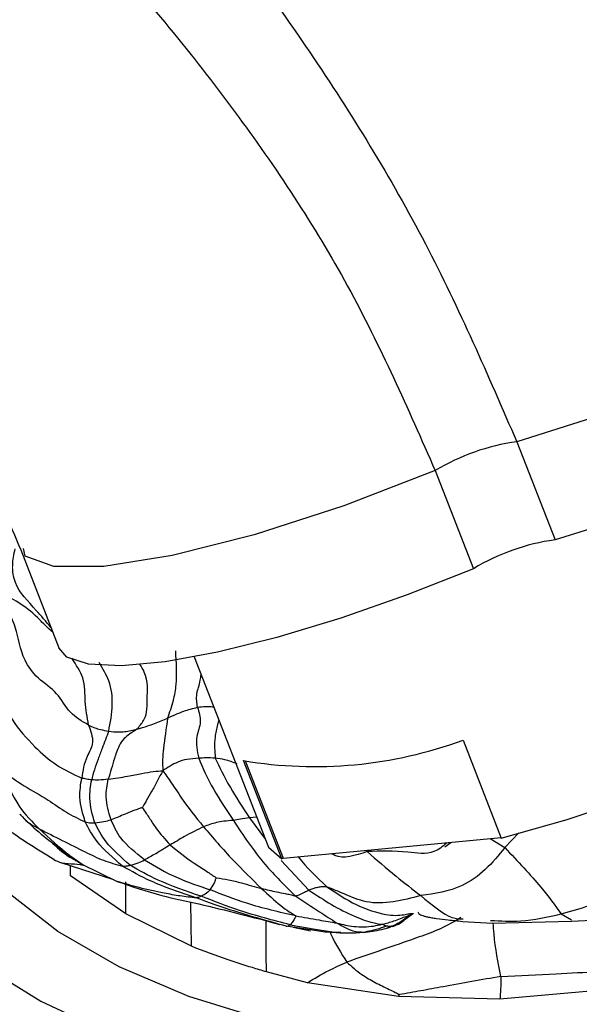
# Model space of a CAD drawing. Units: millimetres. Extents: x 34 to 1438, y 32 to 1022.
# Drawn here: x 262 to 277, y 321 to 348 of the extents above; entities that cross this region are included whole.
import ezdxf

# ---------------------------------------------------------------- set-up
doc = ezdxf.new("R2010")
doc.units = ezdxf.units.MM
doc.header["$LTSCALE"] = 5

msp = doc.modelspace()

# ---------------------------------------------------------------- linework, layer by layer
at = {"color": 7, "linetype": 'Continuous', "lineweight": 25}
for p, q in [((275.641, 336.566), (276.707, 333.833)), ((273.368, 335.764), (274.434, 333.031)), ((261.818, 333.561), (262.883, 330.827)), ((266.654, 330.574), (268.701, 325.324)), ((274.144, 328.257), (275.209, 325.524)), ((269.095, 324.952), (268.029, 327.685)), ((268.082, 327.663), (269.13, 324.973)), ((269.13, 324.973), (275.203, 325.54)), ((273.639, 325.281), (273.806, 325.409)), ((262.94, 324.847), (264.405, 324.371)), ((263.523, 324.806), (264.509, 324.32)), ((269.13, 324.973), (269.095, 324.952)), ((264.745, 323.422), (263.201, 324.474)), ((266.574, 322.514), (264.745, 323.422)), ((274.126, 323.209), (274.965, 323.158)), ((274.964, 323.158), (277.166, 323.218)), ((269.408, 323.049), (269.897, 322.948)), ((269.806, 321.501), (268.667, 321.802)), ((272.344, 321.119), (269.806, 321.501)), ((278.023, 321.298), (275.167, 321.037)), ((275.167, 321.037), (272.344, 321.119))]:
    msp.add_line(p, q, dxfattribs=at)
at = {"color": 8, "linetype": 'Continuous', "lineweight": 25}
for p, q in [((268.393, 326.113), (268.19, 326.09)), ((268.19, 326.09), (268.637, 325.487)), ((275.697, 325.674), (275.306, 325.263)), ((274.899, 325.512), (275.306, 325.263)), ((263.201, 324.474), (263.204, 324.761)), ((269.079, 324.9), (269.85, 324.073)), ((264.745, 323.422), (264.746, 324.31)), ((266.574, 322.514), (266.557, 323.743)), ((276.879, 323.416), (277.17, 323.25)), ((269.891, 322.974), (269.214, 323.076)), ((269.324, 323.115), (270.024, 322.995))]:
    msp.add_line(p, q, dxfattribs=at)
at = {"color": 8, "linetype": 'Continuous', "lineweight": 25, "flags": 128}
for points in [[(288.495, 343.532), (288.548, 343.372), (288.054, 342.59), (286.922, 341.624), (285.231, 340.542), (283.1, 339.418), (280.677, 338.332), (278.131, 337.358), (275.641, 336.566)], [(273.368, 335.764), (270.826, 334.78), (268.325, 333.972), (266.042, 333.398), (264.134, 333.096), (262.737, 333.089), (261.946, 333.376), (261.898, 333.591)], [(256.453, 328.585), (256.586, 327.549), (257.083, 326.075), (257.93, 324.654), (259.111, 323.316), (260.604, 322.085), (262.379, 320.987), (264.401, 320.041), (266.632, 319.268), (269.027, 318.681), (271.54, 318.292), (274.123, 318.109), (276.725, 318.135), (279.295, 318.37), (281.784, 318.809), (284.142, 319.444), (286.325, 320.262), (288.289, 321.248)], [(286.527, 322.416), (284.696, 321.506), (282.651, 320.764), (280.437, 320.207), (278.104, 319.846), (275.704, 319.69), (273.29, 319.742), (270.917, 320.001), (268.637, 320.461), (266.502, 321.113), (264.558, 321.941), (262.85, 322.927), (261.416, 324.049), (260.287, 325.282), (259.49, 326.598), (259.041, 327.968), (259.021, 328.074)]]:
    msp.add_lwpolyline(points, dxfattribs=at)
at = {"color": 7, "linetype": 'Continuous', "lineweight": 25, "flags": 128}
for points in [[(289.6, 340.965), (289.632, 340.812), (289.471, 340.31), (288.959, 339.693), (288.115, 338.985), (286.97, 338.211), (285.565, 337.4), (283.955, 336.583), (282.197, 335.79), (280.358, 335.049), (278.505, 334.389), (276.707, 333.833)], [(275.209, 325.524), (277.044, 326.049), (278.962, 326.685), (280.906, 327.41), (282.815, 328.204), (284.632, 329.042), (286.301, 329.899), (287.771, 330.748), (288.998, 331.563), (289.943, 332.319), (290.579, 332.994), (290.884, 333.567), (290.875, 333.968)], [(274.434, 333.031), (272.588, 332.3), (270.739, 331.654), (268.955, 331.116), (267.302, 330.706), (265.841, 330.439), (264.627, 330.326), (263.704, 330.37), (263.107, 330.57), (262.883, 330.827)], [(268.701, 325.324), (268.724, 325.272), (269.095, 324.952)]]:
    msp.add_lwpolyline(points, dxfattribs=at)
at = {"color": 7, "linetype": 'Continuous', "lineweight": 25}
for centre, radius, start, end in [((276.463, 330.616), 6.007, 97.8645, 121.0135), ((277.529, 327.883), 6.007, 97.8645, 121.0135), ((270.01, 339.487), 11.967, 260.4713, 290.2065)]:
    msp.add_arc(centre, radius, start, end, dxfattribs=at)
for points, knots in [([(288.566, 343.559), (287.809, 345.307), (286.339, 348.7), (283.51, 353.487), (280.545, 357.776), (277.234, 361.945), (273.714, 365.853), (270.15, 369.377), (267.055, 372.178), (264.503, 374.331), (262.462, 375.995), (260.68, 377.374), (258.94, 378.632), (257.192, 379.818), (255.147, 381.113), (252.801, 382.478), (249.991, 383.919), (246.854, 385.362), (243.907, 386.605), (241.044, 387.61), (238.673, 388.262), (236.425, 388.673), (234.201, 388.936), (232.04, 389.058), (229.613, 389.009), (226.916, 388.748), (225.021, 388.282), (223.996, 388.03)], [0, 0, 0, 0, 0.060658, 0.117782, 0.171797, 0.222629, 0.284889, 0.340043, 0.387293, 0.426055, 0.456124, 0.482987, 0.5095, 0.535663, 0.561477, 0.599556, 0.636891, 0.678177, 0.731082, 0.772488, 0.815872, 0.851743, 0.873909, 0.902402, 0.929057, 0.961662, 1, 1, 1, 1]), ([(253.803, 382.187), (253.884, 382.154), (255.549, 381.47), (258.837, 379.51), (263.609, 376.331), (268.182, 372.625), (272.471, 368.597), (276.417, 364.324), (280.083, 359.735), (283.384, 354.871), (286.305, 349.773), (287.794, 346.264), (288.534, 344.519)], [0, 0, 0, 0, 0.006441, 0.131201, 0.256345, 0.380266, 0.491551, 0.599699, 0.704187, 0.805037, 0.903044, 1, 1, 1, 1]), ([(289.077, 345.695), (288.452, 347.178), (287.236, 350.057), (284.968, 354.108), (282.602, 357.742), (279.939, 361.306), (277.054, 364.696), (274.041, 367.818), (270.881, 370.764), (267.471, 373.607), (263.418, 376.617), (259.335, 379.328), (256.421, 380.827), (255.128, 381.492)], [0, 0, 0, 0, 0.0893301, 0.1734809, 0.2536422, 0.3301006, 0.4258737, 0.5136764, 0.5924037, 0.6945993, 0.7987117, 0.910641, 1, 1, 1, 1]), ([(216.05, 379.033), (217.393, 379.297), (220.14, 379.835), (224.875, 379.398), (229.988, 378.19), (235.41, 376.172), (241.003, 373.442), (246.644, 370.06), (252.056, 366.2), (257.134, 361.975), (261.789, 357.488), (266.085, 352.662), (269.903, 347.536), (273.217, 342.164), (274.838, 338.421), (275.641, 336.566)], [0, 0, 0, 0, 0.074395, 0.15209, 0.23287, 0.316103, 0.40091, 0.486283, 0.57119, 0.647786, 0.722546, 0.795038, 0.865137, 0.933158, 1, 1, 1, 1]), ([(214.536, 372.062), (215.813, 372.324), (218.432, 372.861), (223.028, 372.648), (228.045, 371.795), (233.412, 370.255), (238.976, 368.095), (244.607, 365.348), (250.022, 362.144), (255.102, 358.57), (259.754, 354.705), (264.035, 350.47), (267.816, 345.883), (271.071, 340.978), (272.605, 337.496), (273.368, 335.764)], [0, 0, 0, 0, 0.074718, 0.153183, 0.2349, 0.31903, 0.404538, 0.49031, 0.575244, 0.651517, 0.72564, 0.797254, 0.866375, 0.933548, 1, 1, 1, 1]), ([(242.376, 351.377), (242.911, 351.187), (243.995, 350.802), (246.235, 349.8), (248.745, 348.422), (251.494, 346.572), (254.334, 344.24), (257.178, 341.343), (259.363, 338.406), (260.894, 335.741), (261.506, 334.299), (261.819, 333.56)], [0, 0, 0, 0, 0.110103, 0.223456, 0.339576, 0.456995, 0.579775, 0.71058, 0.849319, 0.922745, 1, 1, 1, 1]), ([(265.912, 328.866), (265.97, 329.03), (266.073, 329.322), (266.186, 329.904), (266.156, 330.416), (266.137, 330.743)], [0, 0, 0, 0, 0.3150042, 0.5622913, 1, 1, 1, 1]), ([(261.212, 329.645), (261.318, 329.365), (261.531, 328.805), (262.153, 328.113), (262.79, 327.534), (263.277, 327.311), (263.518, 327.2)], [0, 0, 0, 0, 0.280772, 0.562091, 0.783001, 1, 1, 1, 1]), ([(265.912, 328.866), (266.06, 328.938), (266.323, 329.067), (266.617, 329.14), (266.746, 329.172)], [0, 0, 0, 0, 0.56123, 1, 1, 1, 1]), ([(266.746, 329.172), (266.787, 329.037), (266.869, 328.765), (266.66, 328.273), (266.734, 327.949), (266.78, 327.751)], [0, 0, 0, 0, 0.27567, 0.557329, 1, 1, 1, 1]), ([(265.056, 328.561), (265.157, 328.591), (265.323, 328.639), (265.545, 328.721), (265.733, 328.787), (265.852, 328.84), (265.912, 328.866)], [0, 0, 0, 0, 0.343377, 0.563475, 0.782401, 1, 1, 1, 1]), ([(265.912, 328.866), (265.871, 328.578), (265.814, 328.175), (265.763, 327.709), (265.773, 327.507), (265.778, 327.404)], [0, 0, 0, 0, 0.556932, 0.775951, 1, 1, 1, 1]), ([(263.71, 328.674), (263.769, 328.509), (263.888, 328.176), (263.598, 327.727), (263.548, 327.4), (263.518, 327.2)], [0, 0, 0, 0, 0.275675, 0.5576, 1, 1, 1, 1]), ([(263.71, 328.674), (263.766, 328.648), (263.872, 328.599), (264.061, 328.545), (264.192, 328.521), (264.27, 328.506)], [0, 0, 0, 0, 0.318096, 0.596849, 1, 1, 1, 1]), ([(265.056, 328.561), (264.922, 328.472), (264.684, 328.313), (264.521, 328.047), (264.398, 327.645), (264.313, 327.355), (264.259, 327.169)], [0, 0, 0, 0, 0.173727, 0.31044, 0.558808, 1, 1, 1, 1]), ([(264.27, 328.506), (264.362, 328.495), (264.512, 328.477), (264.719, 328.49), (264.889, 328.519), (265, 328.547), (265.056, 328.561)], [0, 0, 0, 0, 0.33935, 0.557294, 0.777751, 1, 1, 1, 1]), ([(264.27, 328.506), (264.209, 328.346), (264.109, 328.082), (263.969, 327.724), (263.866, 327.422), (263.819, 327.24), (263.796, 327.149)], [0, 0, 0, 0, 0.340205, 0.560025, 0.77981, 1, 1, 1, 1]), ([(266.78, 327.751), (266.668, 327.744), (266.468, 327.733), (266.123, 327.631), (265.913, 327.493), (265.778, 327.404)], [0, 0, 0, 0, 0.309704, 0.555451, 1, 1, 1, 1]), ([(267.239, 327.751), (267.152, 327.758), (267, 327.769), (266.846, 327.756), (266.78, 327.751)], [0, 0, 0, 0, 0.569959, 1, 1, 1, 1]), ([(266.78, 327.751), (266.893, 327.48), (267.096, 326.996), (267.546, 326.317), (267.744, 326.018)], [0, 0, 0, 0, 0.559646, 1, 1, 1, 1]), ([(267.851, 327.595), (267.737, 327.639), (267.542, 327.714), (267.328, 327.741), (267.239, 327.751)], [0, 0, 0, 0, 0.587177, 1, 1, 1, 1]), ([(267.239, 327.751), (267.357, 327.503), (267.567, 327.059), (267.999, 326.387), (268.19, 326.09)], [0, 0, 0, 0, 0.558777, 1, 1, 1, 1]), ([(261.289, 327.421), (261.492, 327.27), (261.9, 326.967), (262.544, 326.634), (263.072, 326.235), (263.438, 326.062), (263.617, 325.977)], [0, 0, 0, 0, 0.280605, 0.563217, 0.785403, 1, 1, 1, 1]), ([(261.289, 327.421), (261.432, 327.066), (261.688, 326.431), (262.137, 325.983), (262.334, 325.785)], [0, 0, 0, 0, 0.559115, 1, 1, 1, 1]), ([(263.617, 325.977), (263.548, 326.206), (263.424, 326.616), (263.489, 327.022), (263.518, 327.2)], [0, 0, 0, 0, 0.559832, 1, 1, 1, 1]), ([(263.796, 327.149), (263.746, 327.154), (263.652, 327.165), (263.561, 327.189), (263.518, 327.2)], [0, 0, 0, 0, 0.528193, 1, 1, 1, 1]), ([(264.259, 327.169), (264.441, 327.194), (264.77, 327.241), (265.186, 327.331), (265.527, 327.387), (265.693, 327.399), (265.778, 327.404)], [0, 0, 0, 0, 0.307218, 0.553183, 0.772203, 1, 1, 1, 1]), ([(265.778, 327.404), (265.725, 327.307), (265.622, 327.116), (265.472, 326.831), (265.345, 326.617), (265.257, 326.469), (265.221, 326.404), (265.206, 326.378)], [0, 0, 0, 0, 0.288501, 0.569274, 0.81641, 0.925143, 1, 1, 1, 1]), ([(265.778, 327.404), (265.853, 327.301), (266.002, 327.096), (266.335, 326.565), (266.693, 326.119), (266.911, 325.846)], [0, 0, 0, 0, 0.282627, 0.561851, 1, 1, 1, 1]), ([(263.885, 325.953), (263.818, 326.179), (263.699, 326.583), (263.766, 326.976), (263.796, 327.149)], [0, 0, 0, 0, 0.559986, 1, 1, 1, 1]), ([(264.259, 327.169), (264.171, 327.157), (264.018, 327.137), (263.862, 327.145), (263.796, 327.149)], [0, 0, 0, 0, 0.573966, 1, 1, 1, 1]), ([(264.334, 326.041), (264.269, 326.252), (264.154, 326.63), (264.227, 327.004), (264.259, 327.169)], [0, 0, 0, 0, 0.559776, 1, 1, 1, 1]), ([(262.739, 324.933), (262.231, 325.239), (261.325, 325.785), (260.664, 326.497), (260.374, 326.81)], [0, 0, 0, 0, 0.560097, 1, 1, 1, 1]), ([(265.206, 326.378), (265.194, 326.374), (265.169, 326.365), (265.121, 326.349), (265.045, 326.323), (264.909, 326.273), (264.67, 326.165), (264.465, 326.09), (264.334, 326.041)], [0, 0, 0, 0, 0.042642, 0.086592, 0.165137, 0.305048, 0.555221, 1, 1, 1, 1]), ([(265.206, 326.378), (265.243, 326.325), (265.312, 326.229), (265.433, 326.038), (265.623, 325.739), (265.841, 325.494), (265.98, 325.337)], [0, 0, 0, 0, 0.169688, 0.308662, 0.556911, 1, 1, 1, 1]), ([(261.789, 326.191), (261.964, 326.022), (262.313, 325.685), (262.692, 325.401), (262.881, 325.258)], [0, 0, 0, 0, 0.499826, 1, 1, 1, 1]), ([(268.19, 326.09), (268.106, 326.079), (267.959, 326.06), (267.809, 326.03), (267.744, 326.018)], [0, 0, 0, 0, 0.568247, 1, 1, 1, 1]), ([(263.617, 325.977), (263.668, 325.967), (263.757, 325.95), (263.847, 325.952), (263.885, 325.953)], [0, 0, 0, 0, 0.58039, 1, 1, 1, 1]), ([(264.651, 324.749), (264.392, 324.975), (263.93, 325.378), (263.713, 325.794), (263.617, 325.977)], [0, 0, 0, 0, 0.559707, 1, 1, 1, 1]), ([(263.885, 325.953), (263.969, 325.962), (264.121, 325.978), (264.268, 326.022), (264.334, 326.041)], [0, 0, 0, 0, 0.55468, 1, 1, 1, 1]), ([(264.871, 324.77), (264.621, 324.988), (264.175, 325.377), (263.974, 325.777), (263.885, 325.953)], [0, 0, 0, 0, 0.559735, 1, 1, 1, 1]), ([(265.269, 324.92), (265.02, 325.12), (264.575, 325.477), (264.407, 325.869), (264.334, 326.041)], [0, 0, 0, 0, 0.559813, 1, 1, 1, 1]), ([(266.911, 325.846), (266.735, 325.757), (266.421, 325.597), (266.115, 325.416), (265.98, 325.337)], [0, 0, 0, 0, 0.560535, 1, 1, 1, 1]), ([(267.744, 326.018), (267.655, 326.012), (267.496, 326.002), (267.214, 325.953), (267.03, 325.888), (266.911, 325.846)], [0, 0, 0, 0, 0.313088, 0.5602, 1, 1, 1, 1]), ([(266.911, 325.846), (267.173, 325.539), (267.64, 324.99), (268.26, 324.386), (268.532, 324.12)], [0, 0, 0, 0, 0.56031, 1, 1, 1, 1]), ([(267.744, 326.018), (268.019, 325.602), (268.508, 324.862), (269.188, 324.198), (269.486, 323.906)], [0, 0, 0, 0, 0.560859, 1, 1, 1, 1]), ([(262.334, 325.785), (262.76, 325.57), (263.353, 325.271), (264.116, 324.896), (264.474, 324.797), (264.651, 324.749)], [0, 0, 0, 0, 0.564301, 0.78582, 1, 1, 1, 1]), ([(262.853, 325.281), (262.961, 325.197), (263.177, 325.03), (263.408, 324.88), (263.523, 324.805)], [0, 0, 0, 0, 0.5020081, 1, 1, 1, 1]), ([(265.98, 325.337), (265.846, 325.253), (265.607, 325.103), (265.372, 324.976), (265.269, 324.92)], [0, 0, 0, 0, 0.5602965, 1, 1, 1, 1]), ([(265.98, 325.337), (266.194, 325.165), (266.501, 324.918), (266.971, 324.626), (267.178, 324.483), (267.267, 324.421)], [0, 0, 0, 0, 0.562809, 0.810631, 1, 1, 1, 1]), ([(275.306, 325.263), (275.134, 325.05), (274.794, 324.631), (273.993, 324.07), (273.359, 323.981), (272.965, 323.926)], [0, 0, 0, 0, 0.28203, 0.555437, 1, 1, 1, 1]), ([(275.306, 325.263), (275.668, 324.881), (276.313, 324.2), (276.706, 323.655), (276.879, 323.416)], [0, 0, 0, 0, 0.561089, 1, 1, 1, 1]), ([(271.473, 325.152), (271.738, 324.922), (272.21, 324.511), (272.735, 324.105), (272.965, 323.926)], [0, 0, 0, 0, 0.5600466, 1, 1, 1, 1]), ([(264.651, 324.749), (264.693, 324.749), (264.768, 324.751), (264.84, 324.764), (264.871, 324.77)], [0, 0, 0, 0, 0.569439, 1, 1, 1, 1]), ([(266.704, 323.861), (266.265, 324.01), (265.482, 324.276), (264.905, 324.604), (264.651, 324.749)], [0, 0, 0, 0, 0.5597513, 1, 1, 1, 1]), ([(264.871, 324.77), (264.945, 324.79), (265.078, 324.827), (265.21, 324.892), (265.269, 324.92)], [0, 0, 0, 0, 0.552503, 1, 1, 1, 1]), ([(266.849, 323.907), (266.43, 324.05), (265.683, 324.307), (265.119, 324.628), (264.871, 324.77)], [0, 0, 0, 0, 0.559777, 1, 1, 1, 1]), ([(265.269, 324.92), (265.56, 324.746), (266.08, 324.433), (266.789, 324.192), (267.101, 324.086)], [0, 0, 0, 0, 0.559585, 1, 1, 1, 1]), ([(264.508, 324.32), (264.917, 324.181), (265.649, 323.93), (267.18, 323.617), (268.285, 323.325), (269.041, 323.125)], [0, 0, 0, 0, 0.284906, 0.51115, 1, 1, 1, 1]), ([(267.101, 324.086), (267.139, 324.143), (267.193, 324.224), (267.237, 324.337), (267.255, 324.39), (267.264, 324.412), (267.267, 324.421)], [0, 0, 0, 0, 0.566157, 0.816424, 0.926525, 1, 1, 1, 1]), ([(267.267, 324.421), (267.382, 324.405), (267.617, 324.374), (268.036, 324.262), (268.344, 324.174), (268.532, 324.12)], [0, 0, 0, 0, 0.270154, 0.554048, 1, 1, 1, 1]), ([(270.351, 324.171), (270.294, 324.172), (270.202, 324.174), (270.066, 324.147), (269.956, 324.115), (269.885, 324.087), (269.85, 324.073)], [0, 0, 0, 0, 0.358351, 0.581616, 0.796569, 1, 1, 1, 1]), ([(272.965, 323.926), (272.711, 323.859), (272.203, 323.724), (271.458, 323.698), (270.885, 323.954), (270.513, 324.105), (270.351, 324.171)], [0, 0, 0, 0, 0.281068, 0.562589, 0.809936, 1, 1, 1, 1]), ([(270.351, 324.171), (270.617, 323.992), (271.149, 323.634), (272.021, 323.361), (272.41, 323.373), (272.651, 323.426), (272.723, 323.428), (272.76, 323.429)], [0, 0, 0, 0, 0.280178, 0.560127, 0.806644, 0.902903, 1, 1, 1, 1]), ([(276.879, 323.416), (277.407, 323.569), (278.352, 323.842), (279.228, 324.201), (279.615, 324.359)], [0, 0, 0, 0, 0.559288, 1, 1, 1, 1]), ([(266.849, 323.907), (266.824, 323.896), (266.779, 323.877), (266.727, 323.866), (266.704, 323.861)], [0, 0, 0, 0, 0.547946, 1, 1, 1, 1]), ([(267.101, 324.086), (267.052, 324.042), (266.966, 323.965), (266.884, 323.924), (266.849, 323.907)], [0, 0, 0, 0, 0.567429, 1, 1, 1, 1]), ([(269.324, 323.115), (268.851, 323.238), (268.006, 323.458), (267.202, 323.77), (266.849, 323.907)], [0, 0, 0, 0, 0.56008, 1, 1, 1, 1]), ([(269.487, 323.358), (269.024, 323.465), (268.197, 323.655), (267.436, 323.955), (267.101, 324.086)], [0, 0, 0, 0, 0.559451, 1, 1, 1, 1]), ([(269.486, 323.906), (269.456, 323.913), (269.402, 323.924), (269.305, 323.95), (269.159, 323.983), (268.892, 324.03), (268.673, 324.085), (268.532, 324.12)], [0, 0, 0, 0, 0.094055, 0.171836, 0.310493, 0.557816, 1, 1, 1, 1]), ([(268.532, 324.12), (268.708, 323.957), (268.961, 323.722), (269.254, 323.506), (269.402, 323.416), (269.462, 323.375), (269.487, 323.358)], [0, 0, 0, 0, 0.564388, 0.811612, 0.920596, 1, 1, 1, 1]), ([(269.85, 324.073), (269.807, 324.054), (269.739, 324.024), (269.643, 323.979), (269.564, 323.942), (269.512, 323.918), (269.486, 323.906)], [0, 0, 0, 0, 0.3595126, 0.5774558, 0.7899073, 1, 1, 1, 1]), ([(269.486, 323.906), (269.707, 323.761), (270.101, 323.503), (270.472, 323.265), (270.634, 323.16)], [0, 0, 0, 0, 0.561854, 1, 1, 1, 1]), ([(269.85, 324.073), (270.268, 323.803), (270.868, 323.416), (271.635, 323.162), (271.817, 323.137), (271.895, 323.126)], [0, 0, 0, 0, 0.565893, 0.81277, 1, 1, 1, 1]), ([(269.214, 323.076), (268.732, 323.208), (267.873, 323.445), (267.061, 323.734), (266.704, 323.861)], [0, 0, 0, 0, 0.560004, 1, 1, 1, 1]), ([(277.163, 323.218), (277.678, 323.234), (278.699, 323.266), (279.62, 323.548), (280.077, 323.687)], [0, 0, 0, 0, 0.5035351, 1, 1, 1, 1]), ([(269.487, 323.358), (269.471, 323.326), (269.444, 323.274), (269.402, 323.205), (269.364, 323.153), (269.337, 323.128), (269.324, 323.115)], [0, 0, 0, 0, 0.342641, 0.563467, 0.782414, 1, 1, 1, 1]), ([(269.487, 323.358), (269.701, 323.321), (270.081, 323.255), (270.466, 323.189), (270.634, 323.16)], [0, 0, 0, 0, 0.562667, 1, 1, 1, 1]), ([(271.895, 323.126), (272.002, 323.156), (272.172, 323.203), (272.398, 323.287), (272.58, 323.355), (272.7, 323.404), (272.76, 323.429)], [0, 0, 0, 0, 0.3607181, 0.5750438, 0.7861093, 1, 1, 1, 1]), ([(272.182, 323.068), (272.256, 323.095), (272.388, 323.144), (272.554, 323.287), (272.669, 323.367), (272.738, 323.414)], [0, 0, 0, 0, 0.34378, 0.61413, 1, 1, 1, 1]), ([(272.76, 323.429), (272.754, 323.425), (272.741, 323.416), (272.708, 323.396), (272.663, 323.369), (272.584, 323.319), (272.484, 323.249), (272.355, 323.157), (272.252, 323.11), (272.195, 323.084)], [0, 0, 0, 0, 0.047771, 0.094542, 0.167826, 0.297485, 0.524806, 0.733868, 1, 1, 1, 1]), ([(272.899, 323.467), (272.897, 323.457), (272.894, 323.435), (272.953, 323.391), (273.057, 323.355), (273.154, 323.332), (273.272, 323.31), (273.465, 323.282), (273.76, 323.248), (273.995, 323.223), (274.126, 323.209)], [0, 0, 0, 0, 0.131801, 0.292081, 0.362409, 0.431719, 0.504219, 0.583154, 0.767859, 1, 1, 1, 1]), ([(269.214, 323.076), (269.235, 323.076), (269.271, 323.076), (269.308, 323.103), (269.324, 323.115)], [0, 0, 0, 0, 0.580771, 1, 1, 1, 1]), ([(270.634, 323.16), (270.789, 323.123), (271.043, 323.063), (271.381, 323.052), (271.647, 323.073), (271.814, 323.109), (271.895, 323.126)], [0, 0, 0, 0, 0.352416, 0.5761792, 0.794202, 1, 1, 1, 1]), ([(270.634, 323.16), (270.788, 323.074), (271.064, 322.92), (271.278, 322.913), (271.373, 322.91)], [0, 0, 0, 0, 0.557243, 1, 1, 1, 1]), ([(271.373, 322.91), (271.446, 322.924), (271.566, 322.947), (271.733, 322.992), (271.852, 323.026), (271.935, 323.056), (271.978, 323.071), (271.996, 323.078), (272.003, 323.08)], [0, 0, 0, 0, 0.342238, 0.563858, 0.785668, 0.910118, 0.966586, 1, 1, 1, 1]), ([(271.895, 323.126), (271.908, 323.12), (271.928, 323.111), (271.956, 323.099), (271.978, 323.091), (271.991, 323.085), (271.999, 323.082), (272.003, 323.081), (272.003, 323.081), (272.003, 323.08), (272.003, 323.08), (272.003, 323.08)], [0, 0, 0, 0, 0.343652, 0.5669999, 0.7899332, 0.9145002, 0.9711333, 0.9914748, 0.9971951, 0.9987736, 1, 1, 1, 1]), ([(272.003, 323.08), (272.011, 323.08), (272.026, 323.081), (272.048, 323.079), (272.079, 323.079), (272.118, 323.078), (272.158, 323.079), (272.182, 323.083), (272.195, 323.084)], [0, 0, 0, 0, 0.10142, 0.186307, 0.338267, 0.56148, 0.782777, 1, 1, 1, 1]), ([(272.016, 323.021), (272.03, 323.025), (272.078, 323.041), (272.106, 323.043), (272.128, 323.058), (272.137, 323.064)], [0, 0, 0, 0, 0.176888, 0.654317, 1, 1, 1, 1]), ([(272.182, 323.069), (272.18, 323.068), (272.177, 323.065), (272.172, 323.072), (272.169, 323.076)], [0, 0, 0, 0, 0.30596, 1, 1, 1, 1]), ([(270.742, 322.898), (270.613, 322.896), (270.343, 322.891), (270.046, 322.945), (269.891, 322.974)], [0, 0, 0, 0, 0.479009, 1, 1, 1, 1]), ([(270.024, 322.995), (270.184, 322.965), (270.498, 322.906), (270.943, 322.873), (271.231, 322.898), (271.373, 322.91)], [0, 0, 0, 0, 0.341932, 0.674386, 1, 1, 1, 1]), ([(271.494, 322.917), (271.577, 322.926), (271.735, 322.943), (271.926, 322.996), (272.016, 323.021)], [0, 0, 0, 0, 0.527713, 1, 1, 1, 1]), ([(268.667, 321.802), (268.536, 321.841), (268.175, 321.948), (267.462, 322.171), (266.911, 322.384), (266.574, 322.514)], [0, 0, 0, 0, 0.182267, 0.500102, 1, 1, 1, 1]), ([(269.806, 321.501), (269.999, 321.617), (270.344, 321.824), (270.735, 321.998), (270.906, 322.075)], [0, 0, 0, 0, 0.560143, 1, 1, 1, 1]), ([(270.906, 322.075), (271.04, 321.954), (271.279, 321.737), (271.695, 321.502), (272.015, 321.35), (272.239, 321.24), (272.332, 321.19), (272.369, 321.169)], [0, 0, 0, 0, 0.316376, 0.566594, 0.816704, 0.92673, 1, 1, 1, 1]), ([(275.199, 321.675), (275.715, 321.7), (276.636, 321.745), (277.532, 321.791), (277.927, 321.812)], [0, 0, 0, 0, 0.559637, 1, 1, 1, 1]), ([(275.199, 321.675), (274.66, 321.58), (273.907, 321.447), (272.972, 321.273), (272.568, 321.203), (272.369, 321.169)], [0, 0, 0, 0, 0.562932, 0.784458, 1, 1, 1, 1]), ([(275.199, 321.675), (275.199, 321.558), (275.2, 321.348), (275.177, 321.132), (275.167, 321.037)], [0, 0, 0, 0, 0.559911, 1, 1, 1, 1]), ([(272.369, 321.169), (272.365, 321.162), (272.357, 321.145), (272.348, 321.128), (272.344, 321.119)], [0, 0, 0, 0, 0.465046, 1, 1, 1, 1])]:
    msp.add_open_spline(points, degree=3, knots=knots, dxfattribs=at)
at = {"color": 8, "linetype": 'Continuous', "lineweight": 25}
for points, knots in [([(262.714, 331.261), (262.694, 331.277), (262.563, 331.386), (262.292, 331.677), (261.697, 332.193), (260.752, 332.519), (259.763, 333.08), (259.272, 333.612), (259.025, 333.878)], [0, 0, 0, 0, 0.017009, 0.112151, 0.260445, 0.525984, 0.762418, 1, 1, 1, 1]), ([(262.661, 331.398), (262.524, 331.558), (262.154, 331.991), (261.667, 332.467), (261.565, 333.098), (261.63, 333.431), (261.661, 333.585)], [0, 0, 0, 0, 0.234248, 0.631406, 0.829891, 1, 1, 1, 1]), ([(263.71, 328.674), (263.525, 328.783), (263.136, 329.013), (262.872, 329.582), (262.281, 329.955), (261.818, 330.586), (261.745, 331.285), (261.528, 331.747), (261.448, 331.918)], [0, 0, 0, 0, 0.142736, 0.300217, 0.456924, 0.60888, 0.8555, 1, 1, 1, 1]), ([(263.71, 328.674), (263.669, 328.893), (263.586, 329.336), (263.636, 329.935), (263.364, 330.353), (263.243, 330.539)], [0, 0, 0, 0, 0.354179, 0.712527, 1, 1, 1, 1]), ([(264.27, 328.506), (264.316, 328.747), (264.399, 329.177), (264.344, 329.847), (264.105, 330.248), (264.003, 330.42)], [0, 0, 0, 0, 0.421118, 0.75288, 1, 1, 1, 1]), ([(265.056, 328.561), (265.123, 328.642), (265.259, 328.805), (265.351, 329.078), (265.329, 329.48), (265.388, 329.964), (265.185, 330.302), (265.141, 330.376)], [0, 0, 0, 0, 0.137468, 0.27557, 0.496233, 0.888868, 1, 1, 1, 1]), ([(266.746, 329.172), (266.726, 329.291), (266.69, 329.504), (266.812, 329.83), (266.839, 330.028), (266.846, 330.081)], [0, 0, 0, 0, 0.48115, 0.863079, 1, 1, 1, 1]), ([(266.746, 329.172), (266.821, 329.182), (266.945, 329.198), (267.097, 329.193), (267.172, 329.185), (267.196, 329.183)], [0, 0, 0, 0, 0.5114914, 0.8416211, 1, 1, 1, 1]), ([(267.339, 328.816), (267.328, 328.774), (267.284, 328.613), (267.2, 328.248), (267.224, 327.945), (267.239, 327.751)], [0, 0, 0, 0, 0.111637, 0.4305, 1, 1, 1, 1]), ([(261.8, 326.202), (261.821, 326.173), (261.954, 325.988), (262.16, 325.878), (262.334, 325.785)], [0, 0, 0, 0, 0.156261, 1, 1, 1, 1]), ([(262.334, 325.785), (262.61, 325.529), (263, 325.167), (263.421, 324.877), (263.545, 324.792)], [0, 0, 0, 0, 0.7068755, 1, 1, 1, 1]), ([(262.682, 325.415), (262.693, 325.403), (262.865, 325.223), (263.094, 325.045), (263.33, 324.918), (263.365, 324.899)], [0, 0, 0, 0, 0.059164, 0.864634, 1, 1, 1, 1]), ([(273.682, 325.383), (273.569, 325.292), (273.249, 325.033), (272.451, 325.187), (271.844, 325.165), (271.473, 325.152)], [0, 0, 0, 0, 0.1749583, 0.4963156, 1, 1, 1, 1]), ([(269.551, 325.012), (269.555, 325.007), (269.766, 324.713), (270.061, 324.44), (270.351, 324.171)], [0, 0, 0, 0, 0.016124, 1, 1, 1, 1]), ([(271.473, 325.152), (271.141, 325.042), (270.765, 324.917), (270.506, 325.08), (270.476, 325.098)], [0, 0, 0, 0, 0.885149, 1, 1, 1, 1]), ([(262.739, 324.933), (262.809, 324.898), (262.935, 324.835), (263.19, 324.811), (263.443, 324.814), (263.58, 324.765), (263.631, 324.747)], [0, 0, 0, 0, 0.247797, 0.443243, 0.792759, 1, 1, 1, 1]), ([(266.704, 323.861), (266.557, 323.878), (266.258, 323.912), (265.728, 324.007), (265.144, 324.13), (264.71, 324.261), (264.508, 324.321)], [0, 0, 0, 0, 0.195213, 0.399397, 0.720066, 1, 1, 1, 1]), ([(272.965, 323.926), (273.281, 323.664), (273.736, 323.284), (274.054, 323.278), (274.151, 323.276)], [0, 0, 0, 0, 0.69233, 1, 1, 1, 1]), ([(274.912, 323.236), (275.191, 323.22), (275.83, 323.182), (276.501, 323.332), (276.879, 323.416)], [0, 0, 0, 0, 0.437414, 1, 1, 1, 1]), ([(268.667, 321.802), (268.661, 322.227), (268.653, 322.696), (268.658, 323.177), (268.658, 323.221)], [0, 0, 0, 0, 0.9087356, 1, 1, 1, 1]), ([(274.083, 323.316), (274.012, 323.271), (273.575, 322.999), (272.467, 322.613), (271.498, 322.279), (270.906, 322.075)], [0, 0, 0, 0, 0.070864, 0.432851, 1, 1, 1, 1]), ([(272.195, 323.084), (272.136, 323.061), (272.078, 323.037), (272.017, 323.021), (272.016, 323.021)], [0, 0, 0, 0, 0.995429, 1, 1, 1, 1]), ([(272.195, 323.084), (272.195, 323.081), (272.197, 323.075), (272.186, 323.071), (272.182, 323.069)], [0, 0, 0, 0, 0.613063, 1, 1, 1, 1]), ([(275.199, 321.675), (275.122, 322.06), (275.026, 322.536), (274.994, 323.058), (274.988, 323.159)], [0, 0, 0, 0, 0.8067997, 1, 1, 1, 1]), ([(270.439, 322.903), (270.449, 322.881), (270.575, 322.594), (270.748, 322.324), (270.906, 322.075)], [0, 0, 0, 0, 0.078311, 1, 1, 1, 1]), ([(271.373, 322.91), (271.406, 322.91), (271.456, 322.912), (271.492, 322.917), (271.504, 322.918)], [0, 0, 0, 0, 0.659915, 1, 1, 1, 1])]:
    msp.add_open_spline(points, degree=3, knots=knots, dxfattribs=at)

doc.saveas('drawing.dxf')
